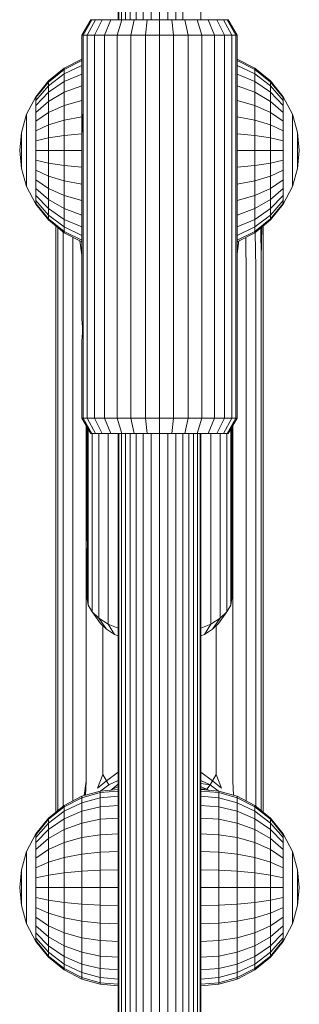
# Model space of a CAD drawing. Units: millimetres. Extents: x 103 to 578302, y -415 to 596964.
# Drawn here: x 3116 to 3170, y 4102 to 4292 of the extents above; entities that cross this region are included whole.
import ezdxf

# ---------------------------------------------------------------- set-up
doc = ezdxf.new("R2010")
doc.units = ezdxf.units.MM
doc.layers.add('Контур', color=7, linetype='Continuous', lineweight=15)

msp = doc.modelspace()

# ---------------------------------------------------------------- linework, layer by layer
at = {"layer": 'Контур'}
for p, q in [((3134.642, 4292.077), (3134.642, 4590.8)), ((3134.812, 4292.077), (3134.812, 4590.8)), ((3135.3, 4292.077), (3135.3, 4590.8)), ((3136.05, 4292.077), (3136.05, 4590.8)), ((3136.985, 4292.077), (3136.985, 4590.8)), ((3138.109, 4292.077), (3138.109, 4590.8)), ((3139.465, 4292.077), (3139.465, 4590.8)), ((3141.003, 4292.077), (3141.003, 4590.8)), ((3142.642, 4292.077), (3142.642, 4590.8)), ((3144.281, 4292.077), (3144.282, 4590.8)), ((3145.82, 4292.077), (3145.82, 4590.8)), ((3147.175, 4292.077), (3147.175, 4590.8)), ((3150.642, 4590.8), (3150.642, 4292.077)), ((3129.374, 4292.077), (3127.642, 4289.077)), ((3129.596, 4292.077), (3127.893, 4289.077)), ((3130.306, 4292.077), (3128.695, 4289.077)), ((3129.374, 4292.077), (3129.596, 4292.077)), ((3129.596, 4292.077), (3130.306, 4292.077)), ((3131.537, 4292.077), (3130.087, 4289.077)), ((3130.306, 4292.077), (3131.537, 4292.077)), ((3131.537, 4292.077), (3133.26, 4292.077)), ((3133.26, 4292.077), (3132.036, 4289.077)), ((3133.26, 4292.077), (3135.382, 4292.077)), ((3135.382, 4292.077), (3134.434, 4289.077)), ((3135.382, 4292.077), (3137.758, 4292.077)), ((3137.758, 4292.077), (3137.121, 4289.077)), ((3137.758, 4292.077), (3140.228, 4292.077)), ((3140.228, 4292.077), (3139.913, 4289.077)), ((3140.228, 4292.077), (3142.642, 4292.077)), ((3142.642, 4292.077), (3145.056, 4292.077)), ((3142.642, 4292.077), (3142.642, 4289.077)), ((3145.056, 4292.077), (3147.526, 4292.077)), ((3145.056, 4292.077), (3145.372, 4289.077)), ((3147.526, 4292.077), (3149.903, 4292.077)), ((3147.526, 4292.077), (3148.164, 4289.077)), ((3149.903, 4292.077), (3152.024, 4292.077)), ((3149.903, 4292.077), (3150.85, 4289.077)), ((3152.024, 4292.077), (3153.748, 4292.077)), ((3152.024, 4292.077), (3153.249, 4289.077)), ((3153.748, 4292.077), (3154.979, 4292.077)), ((3153.748, 4292.077), (3155.197, 4289.077)), ((3154.979, 4292.077), (3155.689, 4292.077)), ((3154.979, 4292.077), (3156.589, 4289.077)), ((3155.689, 4292.077), (3155.91, 4292.077)), ((3157.392, 4289.077), (3155.689, 4292.077)), ((3157.642, 4289.077), (3155.91, 4292.077)), ((3127.642, 4289.077), (3127.893, 4289.077)), ((3127.642, 4289.077), (3127.642, 4274.077)), ((3127.893, 4289.077), (3127.892, 4215.077)), ((3127.893, 4289.077), (3128.695, 4289.077)), ((3128.695, 4289.077), (3130.087, 4289.077)), ((3128.695, 4215.077), (3128.695, 4289.077)), ((3130.087, 4289.077), (3132.036, 4289.077)), ((3130.087, 4215.077), (3130.087, 4289.077)), ((3132.036, 4289.077), (3134.434, 4289.077)), ((3132.036, 4215.077), (3132.036, 4289.077)), ((3134.434, 4289.077), (3137.121, 4289.077)), ((3134.434, 4215.077), (3134.434, 4289.077)), ((3137.121, 4289.077), (3139.913, 4289.077)), ((3137.121, 4215.077), (3137.121, 4289.077)), ((3139.913, 4289.077), (3142.642, 4289.077)), ((3139.913, 4215.077), (3139.913, 4289.077)), ((3142.642, 4289.077), (3145.372, 4289.077)), ((3142.642, 4215.077), (3142.642, 4289.077)), ((3145.372, 4289.077), (3148.164, 4289.077)), ((3145.372, 4215.077), (3145.372, 4289.077)), ((3148.163, 4215.077), (3148.164, 4289.077)), ((3148.164, 4289.077), (3150.85, 4289.077)), ((3150.85, 4289.077), (3153.249, 4289.077)), ((3150.85, 4215.077), (3150.85, 4289.077)), ((3153.249, 4289.077), (3155.197, 4289.077)), ((3153.249, 4215.077), (3153.249, 4289.077)), ((3155.197, 4289.077), (3156.589, 4289.077)), ((3155.197, 4215.077), (3155.197, 4289.077)), ((3157.392, 4289.077), (3156.589, 4289.077)), ((3156.589, 4215.077), (3156.589, 4289.077)), ((3157.392, 4289.077), (3157.642, 4289.077)), ((3157.392, 4215.077), (3157.392, 4289.077)), ((3157.642, 4215.077), (3157.642, 4289.077)), ((3124.245, 4282.696), (3127.642, 4284.456)), ((3157.642, 4284.456), (3161.039, 4282.696)), ((3121.207, 4280.229), (3124.245, 4282.696)), ((3124.245, 4282.431), (3127.642, 4284.161)), ((3127.642, 4283.216), (3124.245, 4281.58)), ((3124.245, 4282.696), (3124.245, 4282.431)), ((3157.642, 4284.161), (3161.039, 4282.431)), ((3157.642, 4283.216), (3161.039, 4281.58)), ((3161.039, 4282.696), (3164.077, 4280.229)), ((3161.039, 4282.696), (3161.039, 4282.431)), ((3121.207, 4280.004), (3124.245, 4282.431)), ((3124.245, 4281.58), (3121.207, 4279.285)), ((3124.245, 4282.431), (3124.245, 4281.58)), ((3124.245, 4281.58), (3124.245, 4280.104)), ((3127.642, 4281.577), (3124.245, 4280.104)), ((3157.642, 4281.577), (3161.039, 4280.104)), ((3161.039, 4282.431), (3164.077, 4280.004)), ((3161.039, 4282.431), (3161.039, 4281.58)), ((3161.039, 4281.58), (3164.077, 4279.285)), ((3161.039, 4280.104), (3161.039, 4281.58)), ((3118.739, 4277.191), (3121.207, 4280.229)), ((3118.739, 4277.017), (3121.207, 4280.004)), ((3121.207, 4279.285), (3118.739, 4276.461)), ((3121.207, 4280.229), (3121.207, 4280.004)), ((3124.245, 4280.104), (3121.207, 4278.039)), ((3121.207, 4280.004), (3121.207, 4279.285)), ((3121.207, 4279.285), (3121.207, 4278.039)), ((3124.245, 4280.104), (3124.245, 4278.039)), ((3127.642, 4279.283), (3124.245, 4278.039)), ((3157.642, 4279.283), (3161.039, 4278.039)), ((3161.039, 4280.104), (3164.077, 4278.039)), ((3161.039, 4278.039), (3161.039, 4280.104)), ((3164.077, 4280.229), (3166.545, 4277.191)), ((3164.077, 4280.229), (3164.077, 4280.004)), ((3164.077, 4280.004), (3166.545, 4277.017)), ((3164.077, 4280.004), (3164.077, 4279.285)), ((3164.077, 4279.285), (3166.545, 4276.461)), ((3164.077, 4278.039), (3164.077, 4279.285)), ((3116.976, 4273.787), (3118.739, 4277.191)), ((3121.207, 4278.039), (3118.739, 4275.496)), ((3118.739, 4277.191), (3118.739, 4277.017)), ((3118.739, 4277.017), (3118.739, 4276.461)), ((3121.207, 4278.039), (3121.207, 4276.294)), ((3124.245, 4278.039), (3121.207, 4276.294)), ((3124.245, 4278.039), (3124.245, 4275.496)), ((3161.039, 4278.039), (3164.077, 4276.294)), ((3161.039, 4275.496), (3161.039, 4278.039)), ((3164.077, 4278.039), (3166.545, 4275.496)), ((3164.077, 4276.294), (3164.077, 4278.039)), ((3166.545, 4277.191), (3168.308, 4273.787)), ((3166.545, 4277.191), (3166.545, 4277.017)), ((3166.545, 4277.017), (3166.545, 4276.461)), ((3118.739, 4276.461), (3118.739, 4275.496)), ((3121.207, 4276.294), (3118.739, 4274.145)), ((3118.739, 4275.496), (3118.739, 4274.145)), ((3121.207, 4276.294), (3121.207, 4274.145)), ((3124.245, 4275.496), (3121.207, 4274.145)), ((3127.642, 4276.459), (3124.245, 4275.496)), ((3124.245, 4275.496), (3124.245, 4272.647)), ((3157.642, 4276.459), (3161.039, 4275.496)), ((3161.039, 4275.496), (3164.077, 4274.145)), ((3161.039, 4272.647), (3161.039, 4275.496)), ((3164.077, 4276.294), (3166.545, 4274.145)), ((3164.077, 4274.145), (3164.077, 4276.294)), ((3166.545, 4275.496), (3166.545, 4276.461)), ((3166.545, 4274.145), (3166.545, 4275.496)), ((3115.959, 4270.251), (3116.976, 4273.787)), ((3116.976, 4273.787), (3116.976, 4273.671)), ((3116.976, 4273.671), (3116.976, 4273.296)), ((3116.976, 4273.296), (3116.976, 4272.647)), ((3121.207, 4274.145), (3118.739, 4272.483)), ((3118.739, 4274.145), (3118.739, 4272.483)), ((3121.207, 4274.145), (3121.207, 4271.739)), ((3127.648, 4273.296), (3124.245, 4272.647)), ((3127.647, 4274.039), (3127.642, 4274.077)), ((3127.647, 4274.039), (3127.662, 4273.925)), ((3127.648, 4274.031), (3127.648, 4273.296)), ((3127.725, 4273.304), (3127.648, 4273.296)), ((3127.648, 4273.296), (3127.648, 4270.123)), ((3127.662, 4273.925), (3127.683, 4273.74)), ((3127.683, 4273.74), (3127.709, 4273.491)), ((3127.709, 4273.491), (3127.735, 4273.189)), ((3127.735, 4273.189), (3127.756, 4272.843)), ((3157.642, 4273.295), (3161.039, 4272.647)), ((3164.077, 4274.145), (3166.545, 4272.483)), ((3164.077, 4271.739), (3164.077, 4274.145)), ((3166.545, 4272.483), (3166.545, 4274.145)), ((3168.308, 4273.787), (3169.325, 4270.251)), ((3168.308, 4273.787), (3168.308, 4273.671)), ((3168.308, 4273.671), (3168.308, 4273.296)), ((3168.308, 4272.647), (3168.308, 4273.296)), ((3116.976, 4272.647), (3116.976, 4271.739)), ((3116.976, 4271.739), (3116.976, 4270.621)), ((3118.739, 4272.483), (3118.739, 4270.621)), ((3121.207, 4271.739), (3118.739, 4270.621)), ((3124.245, 4272.647), (3121.207, 4271.739)), ((3121.207, 4271.739), (3121.207, 4269.238)), ((3124.245, 4272.647), (3124.245, 4269.687)), ((3127.756, 4271.311), (3127.735, 4270.966)), ((3127.756, 4272.843), (3127.771, 4272.468)), ((3127.771, 4271.687), (3127.756, 4271.311)), ((3127.771, 4272.468), (3127.776, 4272.077)), ((3127.776, 4272.077), (3127.771, 4271.687)), ((3161.039, 4272.647), (3164.077, 4271.739)), ((3161.039, 4269.687), (3161.039, 4272.647)), ((3164.077, 4271.739), (3166.545, 4270.621)), ((3164.077, 4269.238), (3164.077, 4271.739)), ((3166.545, 4270.621), (3166.545, 4272.483)), ((3168.308, 4271.739), (3168.308, 4272.647)), ((3168.308, 4270.621), (3168.308, 4271.739)), ((3115.959, 4270.251), (3115.642, 4266.794)), ((3115.959, 4270.251), (3115.959, 4270.193)), ((3115.959, 4270.008), (3115.959, 4270.193)), ((3115.959, 4269.687), (3115.959, 4270.008)), ((3115.959, 4269.238), (3115.959, 4269.687)), ((3115.959, 4268.685), (3115.959, 4269.238)), ((3116.976, 4270.621), (3116.976, 4269.368)), ((3116.976, 4269.368), (3116.976, 4268.066)), ((3118.739, 4270.621), (3118.739, 4268.685)), ((3121.207, 4269.238), (3118.739, 4268.685)), ((3124.245, 4269.687), (3121.207, 4269.238)), ((3121.207, 4269.238), (3121.207, 4266.794)), ((3127.642, 4270.008), (3124.245, 4269.687)), ((3124.245, 4269.687), (3124.245, 4266.794)), ((3127.642, 4270.077), (3127.647, 4270.116)), ((3127.642, 4270.077), (3127.642, 4234.077)), ((3127.647, 4270.116), (3127.662, 4270.23)), ((3127.662, 4270.23), (3127.683, 4270.414)), ((3127.683, 4270.414), (3127.709, 4270.663)), ((3127.709, 4270.663), (3127.735, 4270.966)), ((3157.642, 4270.008), (3161.039, 4269.687)), ((3161.039, 4269.687), (3164.077, 4269.238)), ((3161.039, 4266.794), (3161.039, 4269.687)), ((3164.077, 4269.238), (3166.545, 4268.685)), ((3164.077, 4266.794), (3164.077, 4269.238)), ((3166.545, 4268.685), (3166.545, 4270.621)), ((3168.308, 4269.368), (3168.308, 4270.621)), ((3168.308, 4268.066), (3168.308, 4269.368)), ((3169.325, 4270.251), (3169.642, 4266.794)), ((3169.325, 4270.251), (3169.325, 4270.193)), ((3169.325, 4270.193), (3169.325, 4270.008)), ((3169.325, 4270.008), (3169.325, 4269.687)), ((3169.325, 4269.687), (3169.325, 4269.238)), ((3169.325, 4269.238), (3169.325, 4268.685)), ((3115.959, 4268.066), (3115.959, 4268.685)), ((3115.959, 4267.423), (3115.959, 4268.066)), ((3115.959, 4266.794), (3115.959, 4267.423)), ((3116.976, 4268.066), (3116.976, 4266.794)), ((3118.739, 4268.685), (3118.739, 4266.794)), ((3166.545, 4266.794), (3166.545, 4268.685)), ((3168.308, 4266.794), (3168.308, 4268.066)), ((3169.325, 4268.685), (3169.325, 4268.066)), ((3169.325, 4268.066), (3169.325, 4267.423)), ((3169.325, 4267.423), (3169.325, 4266.794)), ((3115.959, 4263.336), (3115.642, 4266.794)), ((3115.959, 4266.164), (3115.959, 4266.794)), ((3115.959, 4265.521), (3115.959, 4266.164)), ((3115.959, 4264.902), (3115.959, 4265.521)), ((3116.976, 4266.794), (3116.976, 4265.521)), ((3116.976, 4265.521), (3116.976, 4264.219)), ((3118.739, 4266.794), (3118.739, 4264.902)), ((3121.207, 4266.794), (3118.739, 4266.794)), ((3121.207, 4266.794), (3121.207, 4264.349)), ((3124.245, 4266.794), (3121.207, 4266.794)), ((3124.245, 4266.794), (3124.245, 4263.9)), ((3127.642, 4266.794), (3124.245, 4266.794)), ((3157.642, 4266.794), (3161.039, 4266.794)), ((3161.039, 4266.794), (3164.077, 4266.794)), ((3161.039, 4263.9), (3161.039, 4266.794)), ((3164.077, 4266.794), (3166.545, 4266.794)), ((3164.077, 4264.349), (3164.077, 4266.794)), ((3166.545, 4264.902), (3166.545, 4266.794)), ((3168.308, 4265.521), (3168.308, 4266.794)), ((3168.308, 4264.219), (3168.308, 4265.521)), ((3169.325, 4266.794), (3169.325, 4266.164)), ((3169.325, 4263.336), (3169.642, 4266.794)), ((3169.325, 4266.164), (3169.325, 4265.521)), ((3169.325, 4265.521), (3169.325, 4264.902)), ((3115.959, 4264.349), (3115.959, 4264.902)), ((3115.959, 4263.9), (3115.959, 4264.349)), ((3115.959, 4263.579), (3115.959, 4263.9)), ((3115.959, 4263.394), (3115.959, 4263.579)), ((3116.976, 4264.219), (3116.976, 4262.966)), ((3118.739, 4264.902), (3118.739, 4262.966)), ((3121.207, 4264.349), (3118.739, 4264.902)), ((3121.207, 4264.349), (3121.207, 4261.848)), ((3124.245, 4263.9), (3121.207, 4264.349)), ((3124.245, 4263.9), (3124.245, 4260.94)), ((3127.642, 4263.58), (3124.245, 4263.9)), ((3157.642, 4263.58), (3161.039, 4263.9)), ((3161.039, 4263.9), (3164.077, 4264.349)), ((3161.039, 4260.94), (3161.039, 4263.9)), ((3164.077, 4264.349), (3166.545, 4264.902)), ((3164.077, 4261.848), (3164.077, 4264.349)), ((3166.545, 4262.966), (3166.545, 4264.902)), ((3168.308, 4262.966), (3168.308, 4264.219)), ((3169.325, 4264.902), (3169.325, 4264.349)), ((3169.325, 4264.349), (3169.325, 4263.9)), ((3169.325, 4263.9), (3169.325, 4263.579)), ((3169.325, 4263.579), (3169.325, 4263.394)), ((3115.959, 4263.336), (3115.959, 4263.394)), ((3116.976, 4259.8), (3115.959, 4263.336)), ((3116.976, 4262.966), (3116.976, 4261.848)), ((3116.976, 4261.848), (3116.976, 4260.94)), ((3118.739, 4262.966), (3118.739, 4261.104)), ((3121.207, 4261.848), (3118.739, 4262.966)), ((3121.207, 4261.848), (3121.207, 4259.442)), ((3124.245, 4260.94), (3121.207, 4261.848)), ((3161.039, 4260.94), (3164.077, 4261.848)), ((3164.077, 4261.848), (3166.545, 4262.966)), ((3164.077, 4259.442), (3164.077, 4261.848)), ((3166.545, 4261.104), (3166.545, 4262.966)), ((3169.325, 4263.336), (3168.308, 4259.8)), ((3168.308, 4261.848), (3168.308, 4262.966)), ((3168.308, 4260.94), (3168.308, 4261.848)), ((3169.325, 4263.336), (3169.325, 4263.394)), ((3116.976, 4260.94), (3116.976, 4260.291)), ((3116.976, 4259.917), (3116.976, 4260.291)), ((3116.976, 4259.8), (3116.976, 4259.917)), ((3118.739, 4256.397), (3116.976, 4259.8)), ((3118.739, 4261.104), (3118.739, 4259.442)), ((3121.207, 4259.442), (3118.739, 4261.104)), ((3124.245, 4260.94), (3124.245, 4258.091)), ((3127.642, 4260.292), (3124.245, 4260.94)), ((3157.642, 4260.292), (3161.039, 4260.94)), ((3161.039, 4258.091), (3161.039, 4260.94)), ((3164.077, 4259.442), (3166.545, 4261.104)), ((3166.545, 4259.442), (3166.545, 4261.104)), ((3166.545, 4256.397), (3168.308, 4259.8)), ((3168.308, 4260.291), (3168.308, 4260.94)), ((3168.308, 4259.917), (3168.308, 4260.291)), ((3168.308, 4259.8), (3168.308, 4259.917)), ((3118.739, 4259.442), (3118.739, 4258.091)), ((3121.207, 4257.294), (3118.739, 4259.442)), ((3118.739, 4258.091), (3118.739, 4257.126)), ((3121.207, 4255.548), (3118.739, 4258.091)), ((3121.207, 4259.442), (3121.207, 4257.294)), ((3124.245, 4258.091), (3121.207, 4259.442)), ((3124.245, 4258.091), (3124.245, 4255.548)), ((3127.642, 4257.128), (3124.245, 4258.091)), ((3157.642, 4257.128), (3161.039, 4258.091)), ((3161.039, 4258.091), (3164.077, 4259.442)), ((3161.039, 4255.548), (3161.039, 4258.091)), ((3164.077, 4257.294), (3166.545, 4259.442)), ((3164.077, 4257.294), (3164.077, 4259.442)), ((3164.077, 4255.548), (3166.545, 4258.091)), ((3166.545, 4258.091), (3166.545, 4259.442)), ((3166.545, 4257.126), (3166.545, 4258.091)), ((3118.739, 4256.57), (3118.739, 4257.126)), ((3121.207, 4254.302), (3118.739, 4257.126)), ((3121.207, 4253.583), (3118.739, 4256.57)), ((3118.739, 4256.397), (3118.739, 4256.57)), ((3121.207, 4253.358), (3118.739, 4256.397)), ((3121.207, 4257.294), (3121.207, 4255.548)), ((3124.245, 4255.548), (3121.207, 4257.294)), ((3161.039, 4255.548), (3164.077, 4257.294)), ((3164.077, 4255.548), (3164.077, 4257.294)), ((3164.077, 4254.302), (3166.545, 4257.126)), ((3166.545, 4256.57), (3164.077, 4253.583)), ((3166.545, 4256.397), (3164.077, 4253.358)), ((3166.545, 4256.57), (3166.545, 4257.126)), ((3166.545, 4256.397), (3166.545, 4256.57)), ((3121.207, 4255.548), (3121.207, 4254.302)), ((3124.245, 4253.483), (3121.207, 4255.548)), ((3121.207, 4253.583), (3121.207, 4254.302)), ((3124.245, 4252.007), (3121.207, 4254.302)), ((3124.245, 4255.548), (3124.245, 4253.483)), ((3127.642, 4254.304), (3124.245, 4255.548)), ((3157.642, 4254.304), (3161.039, 4255.548)), ((3161.039, 4253.483), (3164.077, 4255.548)), ((3161.039, 4253.483), (3161.039, 4255.548)), ((3161.039, 4252.007), (3164.077, 4254.302)), ((3164.077, 4254.302), (3164.077, 4255.548)), ((3164.077, 4253.583), (3164.077, 4254.302)), ((3124.245, 4251.156), (3121.207, 4253.583)), ((3121.207, 4253.358), (3121.207, 4253.583)), ((3124.245, 4250.891), (3121.207, 4253.358)), ((3122.642, 4252.193), (3122.642, 4247.787)), ((3124.245, 4253.483), (3124.245, 4252.007)), ((3127.642, 4252.01), (3124.245, 4253.483)), ((3157.642, 4252.01), (3161.039, 4253.483)), ((3164.077, 4253.583), (3161.039, 4251.156)), ((3161.039, 4252.007), (3161.039, 4253.483)), ((3164.077, 4253.358), (3161.039, 4250.891)), ((3162.308, 4245.968), (3162.42, 4252.012)), ((3162.642, 4252.193), (3162.642, 4247.787)), ((3164.077, 4253.358), (3164.077, 4253.583)), ((3122.976, 4251.922), (3122.976, 4245.968)), ((3124.046, 4251.052), (3124.046, 4244.106)), ((3124.245, 4251.156), (3124.245, 4252.007)), ((3127.642, 4250.371), (3124.245, 4252.007)), ((3127.642, 4249.426), (3124.245, 4251.156)), ((3124.245, 4250.891), (3124.245, 4251.156)), ((3127.642, 4249.131), (3124.245, 4250.891)), ((3157.642, 4250.371), (3161.039, 4252.007)), ((3161.039, 4251.156), (3157.642, 4249.426)), ((3161.039, 4250.891), (3157.642, 4249.131)), ((3161.039, 4251.156), (3161.039, 4252.007)), ((3161.039, 4250.891), (3161.039, 4251.156)), ((3161.238, 4244.106), (3161.136, 4250.97)), ((3162.308, 4245.968), (3162.245, 4251.87)), ((3125.902, 4250.032), (3125.902, 4242.315)), ((3127.235, 4249.342), (3127.642, 4246.565)), ((3157.642, 4246.834), (3157.989, 4249.311)), ((3159.382, 4242.315), (3159.321, 4250)), ((3122.642, 4247.787), (3122.642, 4246.513)), ((3122.642, 4246.513), (3122.642, 4236.638)), ((3162.642, 4246.513), (3162.642, 4247.787)), ((3162.642, 4236.638), (3162.642, 4246.513)), ((3122.976, 4245.968), (3122.976, 4244.736)), ((3122.976, 4244.736), (3122.976, 4235.187)), ((3162.308, 4245.968), (3162.308, 4244.736)), ((3162.308, 4235.187), (3162.308, 4244.736)), ((3124.046, 4244.106), (3124.046, 4242.918)), ((3124.046, 4242.918), (3124.046, 4233.703)), ((3161.238, 4244.106), (3161.238, 4242.918)), ((3161.238, 4242.918), (3161.238, 4233.703)), ((3125.902, 4242.315), (3125.902, 4241.168)), ((3125.902, 4241.168), (3125.902, 4232.275)), ((3159.382, 4242.315), (3159.382, 4241.168)), ((3159.382, 4241.168), (3159.382, 4232.275)), ((3122.642, 4236.638), (3122.642, 4226.156)), ((3122.976, 4235.187), (3122.976, 4225.052)), ((3162.308, 4225.052), (3162.308, 4235.187)), ((3162.642, 4226.156), (3162.642, 4236.638)), ((3124.046, 4223.923), (3124.046, 4233.703)), ((3127.647, 4234.039), (3127.642, 4234.077)), ((3127.647, 4234.039), (3127.662, 4233.925)), ((3127.662, 4233.925), (3127.683, 4233.74)), ((3127.683, 4233.74), (3127.709, 4233.491)), ((3127.709, 4233.491), (3127.735, 4233.189)), ((3127.735, 4233.189), (3127.756, 4232.843)), ((3161.238, 4223.923), (3161.238, 4233.703)), ((3125.902, 4222.836), (3125.902, 4232.275)), ((3127.756, 4231.311), (3127.735, 4230.966)), ((3127.756, 4232.843), (3127.771, 4232.468)), ((3127.771, 4231.687), (3127.756, 4231.311)), ((3127.771, 4232.468), (3127.776, 4232.077)), ((3127.776, 4232.077), (3127.771, 4231.687)), ((3159.382, 4222.836), (3159.382, 4232.275)), ((3127.642, 4230.077), (3127.647, 4230.116)), ((3127.642, 4230.077), (3127.642, 4215.077)), ((3127.647, 4230.116), (3127.662, 4230.23)), ((3127.662, 4230.23), (3127.683, 4230.414)), ((3127.683, 4230.414), (3127.709, 4230.663)), ((3127.709, 4230.663), (3127.735, 4230.966)), ((3122.642, 4226.156), (3122.642, 4215.212)), ((3162.642, 4215.212), (3162.642, 4226.156)), ((3122.976, 4225.052), (3122.976, 4214.47)), ((3124.046, 4213.711), (3124.046, 4223.923)), ((3161.238, 4213.711), (3161.238, 4223.923)), ((3162.308, 4214.47), (3162.308, 4225.052)), ((3125.902, 4212.981), (3125.902, 4222.836)), ((3159.382, 4212.981), (3159.382, 4222.836)), ((3122.642, 4215.212), (3122.642, 4203.97)), ((3122.976, 4214.47), (3122.976, 4203.6)), ((3127.642, 4215.077), (3127.892, 4215.077)), ((3127.642, 4215.077), (3129.374, 4212.077)), ((3129.596, 4212.077), (3127.892, 4215.077)), ((3128.695, 4215.077), (3127.892, 4215.077)), ((3130.306, 4212.077), (3128.695, 4215.077)), ((3130.087, 4215.077), (3128.695, 4215.077)), ((3131.537, 4212.077), (3130.087, 4215.077)), ((3132.036, 4215.077), (3130.087, 4215.077)), ((3133.26, 4212.077), (3132.036, 4215.077)), ((3134.434, 4215.077), (3132.036, 4215.077)), ((3135.382, 4212.077), (3134.434, 4215.077)), ((3137.121, 4215.077), (3134.434, 4215.077)), ((3137.758, 4212.077), (3137.121, 4215.077)), ((3139.913, 4215.077), (3137.121, 4215.077)), ((3140.228, 4212.077), (3139.913, 4215.077)), ((3142.642, 4215.077), (3139.913, 4215.077)), ((3142.642, 4212.077), (3142.642, 4215.077)), ((3145.372, 4215.077), (3142.642, 4215.077)), ((3145.056, 4212.077), (3145.372, 4215.077)), ((3148.163, 4215.077), (3145.372, 4215.077)), ((3147.526, 4212.077), (3148.163, 4215.077)), ((3150.85, 4215.077), (3148.163, 4215.077)), ((3149.902, 4212.077), (3150.85, 4215.077)), ((3153.249, 4215.077), (3150.85, 4215.077)), ((3152.024, 4212.077), (3153.249, 4215.077)), ((3155.197, 4215.077), (3153.249, 4215.077)), ((3153.747, 4212.077), (3155.197, 4215.077)), ((3154.979, 4212.077), (3156.589, 4215.077)), ((3156.589, 4215.077), (3155.197, 4215.077)), ((3155.688, 4212.077), (3157.392, 4215.077)), ((3155.91, 4212.077), (3157.642, 4215.077)), ((3157.392, 4215.077), (3156.589, 4215.077)), ((3157.642, 4215.077), (3157.392, 4215.077)), ((3162.308, 4203.6), (3162.308, 4214.47)), ((3162.642, 4203.97), (3162.642, 4215.212)), ((3124.046, 4203.221), (3124.046, 4213.711)), ((3125.902, 4202.857), (3125.902, 4212.981)), ((3128.5, 4212.329), (3128.5, 4213.591)), ((3128.5, 4202.532), (3128.5, 4212.329)), ((3128.642, 4213.345), (3128.642, 4192.321)), ((3128.778, 4213.109), (3128.714, 4191.107)), ((3128.79, 4213.088), (3128.714, 4191.107)), ((3128.876, 4212.94), (3128.876, 4178.923)), ((3129.374, 4212.077), (3129.596, 4212.077)), ((3130.306, 4212.077), (3129.596, 4212.077)), ((3129.625, 4177.62), (3129.625, 4212.077)), ((3131.537, 4212.077), (3130.306, 4212.077)), ((3130.924, 4176.366), (3130.924, 4212.077)), ((3133.26, 4212.077), (3131.537, 4212.077)), ((3132.743, 4175.247), (3132.743, 4212.077)), ((3135.382, 4212.077), (3133.26, 4212.077)), ((3134.642, 3394.3), (3134.642, 4212.077)), ((3134.812, 3394.3), (3134.812, 4212.077)), ((3135.3, 3394.3), (3135.3, 4212.077)), ((3137.758, 4212.077), (3135.382, 4212.077)), ((3136.05, 3394.3), (3136.05, 4212.077)), ((3136.985, 3394.3), (3136.985, 4212.077)), ((3140.228, 4212.077), (3137.758, 4212.077)), ((3138.109, 3394.3), (3138.109, 4212.077)), ((3139.464, 3394.3), (3139.465, 4212.077)), ((3142.642, 4212.077), (3140.228, 4212.077)), ((3141.002, 3394.3), (3141.003, 4212.077)), ((3145.056, 4212.077), (3142.642, 4212.077)), ((3142.642, 3394.3), (3142.642, 4212.077)), ((3144.281, 3394.3), (3144.281, 4212.077)), ((3147.526, 4212.077), (3145.056, 4212.077)), ((3145.819, 3394.3), (3145.82, 4212.077)), ((3147.175, 3394.3), (3147.175, 4212.077)), ((3149.902, 4212.077), (3147.526, 4212.077)), ((3148.299, 3394.3), (3148.299, 4212.077)), ((3149.234, 4212.077), (3149.234, 3394.3)), ((3152.024, 4212.077), (3149.902, 4212.077)), ((3149.984, 4212.077), (3149.984, 3394.3)), ((3150.472, 4212.077), (3150.472, 3394.3)), ((3150.642, 4212.077), (3150.642, 3394.3)), ((3153.747, 4212.077), (3152.024, 4212.077)), ((3152.542, 4212.077), (3152.542, 4175.247)), ((3154.979, 4212.077), (3153.747, 4212.077)), ((3154.36, 4212.077), (3154.36, 4176.366)), ((3155.688, 4212.077), (3154.979, 4212.077)), ((3155.659, 4177.62), (3155.659, 4212.077)), ((3155.91, 4212.077), (3155.688, 4212.077)), ((3156.408, 4178.923), (3156.409, 4212.94)), ((3156.642, 4180.197), (3156.642, 4213.345)), ((3156.784, 4212.329), (3156.784, 4213.591)), ((3156.784, 4202.532), (3156.784, 4212.329)), ((3159.382, 4202.857), (3159.382, 4212.981)), ((3161.238, 4203.221), (3161.238, 4213.711)), ((3122.642, 4203.97), (3122.642, 4192.609)), ((3122.976, 4203.6), (3122.976, 4192.614)), ((3124.046, 4192.621), (3124.046, 4203.221)), ((3125.902, 4192.626), (3125.902, 4202.857)), ((3128.5, 4192.632), (3128.5, 4202.532)), ((3156.784, 4192.632), (3156.784, 4202.532)), ((3159.382, 4192.626), (3159.382, 4202.857)), ((3161.238, 4192.621), (3161.238, 4203.221)), ((3162.308, 4192.614), (3162.308, 4203.6)), ((3162.642, 4192.609), (3162.642, 4203.97)), ((3122.642, 4192.609), (3122.642, 4181.309)), ((3122.976, 4192.614), (3122.976, 4181.689)), ((3124.046, 4182.078), (3124.046, 4192.621)), ((3125.902, 4182.451), (3125.902, 4192.626)), ((3128.5, 4182.785), (3128.5, 4192.632)), ((3128.642, 4192.321), (3128.648, 4192.093)), ((3128.648, 4192.093), (3128.663, 4191.806)), ((3128.663, 4191.806), (3128.687, 4191.473)), ((3128.687, 4191.473), (3128.714, 4191.107)), ((3128.741, 4190.721), (3128.714, 4191.107)), ((3156.784, 4182.785), (3156.784, 4192.632)), ((3159.382, 4182.451), (3159.382, 4192.626)), ((3161.238, 4182.078), (3161.238, 4192.621)), ((3162.308, 4181.689), (3162.308, 4192.614)), ((3162.642, 4181.309), (3162.642, 4192.609)), ((3128.663, 4189.372), (3128.648, 4189.086)), ((3128.687, 4189.705), (3128.663, 4189.372)), ((3128.782, 4189.372), (3128.663, 4189.372)), ((3128.714, 4190.072), (3128.687, 4189.705)), ((3128.784, 4189.705), (3128.687, 4189.705)), ((3128.741, 4190.458), (3128.714, 4190.072)), ((3128.775, 4190.072), (3128.714, 4190.072)), ((3128.765, 4190.329), (3128.741, 4190.721)), ((3128.749, 4190.589), (3128.741, 4190.458)), ((3128.757, 4190.458), (3128.741, 4190.458)), ((3128.78, 4189.947), (3128.765, 4190.329)), ((3128.78, 4189.27), (3128.765, 4189.002)), ((3128.786, 4189.589), (3128.78, 4189.947)), ((3128.786, 4189.589), (3128.78, 4189.27)), ((3128.648, 4189.086), (3128.642, 4188.857)), ((3128.748, 4188.857), (3128.642, 4188.857)), ((3128.642, 4188.857), (3128.648, 4188.695)), ((3128.642, 4188.857), (3128.642, 4180.197)), ((3128.769, 4189.086), (3128.648, 4189.086)), ((3128.722, 4188.695), (3128.648, 4188.695)), ((3128.648, 4188.695), (3128.663, 4188.606)), ((3128.692, 4188.606), (3128.663, 4188.606)), ((3128.663, 4188.606), (3128.687, 4188.594)), ((3128.714, 4188.657), (3128.687, 4188.594)), ((3128.741, 4188.795), (3128.714, 4188.657)), ((3128.765, 4189.002), (3128.741, 4188.795)), ((3122.976, 4181.689), (3122.976, 4170.994)), ((3124.046, 4171.757), (3124.046, 4182.078)), ((3125.902, 4172.491), (3125.902, 4182.451)), ((3128.5, 4173.146), (3128.5, 4182.785)), ((3156.784, 4173.146), (3156.784, 4182.785)), ((3159.382, 4172.491), (3159.382, 4182.451)), ((3161.238, 4171.757), (3161.238, 4182.078)), ((3162.308, 4170.994), (3162.308, 4181.689)), ((3122.642, 4181.309), (3122.642, 4170.248)), ((3128.642, 4180.197), (3128.876, 4178.923)), ((3156.642, 4180.197), (3156.408, 4178.923)), ((3162.642, 4170.248), (3162.642, 4181.309)), ((3129.625, 4177.62), (3128.876, 4178.923)), ((3156.408, 4178.923), (3155.659, 4177.62)), ((3129.625, 4177.62), (3131.236, 4175.341)), ((3129.625, 4177.62), (3130.924, 4176.366)), ((3132.374, 4174.242), (3130.924, 4176.366)), ((3132.743, 4175.247), (3130.924, 4176.366)), ((3154.36, 4176.366), (3152.542, 4175.247)), ((3152.91, 4174.242), (3154.36, 4176.366)), ((3154.049, 4175.341), (3155.659, 4177.62)), ((3155.659, 4177.62), (3154.36, 4176.366)), ((3131.236, 4175.341), (3132.374, 4174.242)), ((3131.698, 4173.678), (3131.698, 4174.895)), ((3132.374, 4174.242), (3133.968, 4173.262)), ((3133.968, 4173.262), (3132.743, 4175.247)), ((3134.642, 4174.476), (3132.743, 4175.247)), ((3152.542, 4175.247), (3150.642, 4174.476)), ((3151.317, 4173.262), (3152.542, 4175.247)), ((3152.91, 4174.242), (3151.317, 4173.262)), ((3154.049, 4175.341), (3152.91, 4174.242)), ((3153.586, 4173.678), (3153.586, 4174.895)), ((3125.902, 4162.89), (3125.902, 4172.491)), ((3128.5, 4163.855), (3128.5, 4173.146)), ((3131.698, 4164.639), (3131.698, 4173.678)), ((3133.968, 4173.262), (3134.642, 4172.988)), ((3151.317, 4173.262), (3150.642, 4172.987)), ((3153.586, 4164.639), (3153.586, 4173.678)), ((3156.784, 4163.855), (3156.784, 4173.146)), ((3159.382, 4162.89), (3159.382, 4172.491)), ((3122.642, 4170.248), (3122.642, 4159.587)), ((3122.976, 4170.994), (3122.976, 4160.685)), ((3124.046, 4161.809), (3124.046, 4171.757)), ((3161.238, 4161.809), (3161.238, 4171.757)), ((3162.308, 4160.685), (3162.308, 4170.994)), ((3162.642, 4159.587), (3162.642, 4170.248)), ((3131.698, 4156.057), (3131.698, 4164.639)), ((3153.586, 4156.057), (3153.586, 4164.639)), ((3125.902, 4153.775), (3125.902, 4162.89)), ((3128.5, 4155.034), (3128.5, 4163.855)), ((3156.784, 4155.034), (3156.784, 4163.855)), ((3159.382, 4153.775), (3159.382, 4162.89)), ((3122.976, 4160.685), (3122.976, 4150.898)), ((3124.046, 4152.364), (3124.046, 4161.809)), ((3161.238, 4152.364), (3161.238, 4161.809)), ((3162.308, 4150.898), (3162.308, 4160.685)), ((3122.642, 4159.587), (3122.642, 4149.465)), ((3162.642, 4149.465), (3162.642, 4159.587)), ((3128.5, 4146.782), (3128.5, 4155.034)), ((3131.698, 4148.029), (3131.698, 4156.057)), ((3153.586, 4148.029), (3153.586, 4156.057)), ((3156.784, 4146.782), (3156.784, 4155.034)), ((3125.902, 4145.247), (3125.902, 4153.775)), ((3159.382, 4145.247), (3159.382, 4153.775)), ((3124.046, 4143.528), (3124.046, 4152.364)), ((3161.238, 4143.528), (3161.238, 4152.364)), ((3122.642, 4149.465), (3122.642, 4139.995)), ((3122.976, 4150.898), (3122.976, 4141.741)), ((3162.308, 4141.741), (3162.308, 4150.898)), ((3162.642, 4139.995), (3162.642, 4149.465)), ((3131.698, 4146.157), (3131.698, 4148.029)), ((3153.586, 4146.157), (3153.586, 4148.029)), ((3128.5, 4144.858), (3128.5, 4146.782)), ((3130.648, 4143.514), (3131.698, 4146.157)), ((3132.375, 4144.971), (3131.698, 4146.157)), ((3132.375, 4144.971), (3134.642, 4146.621)), ((3150.642, 4146.621), (3152.91, 4144.971)), ((3152.91, 4144.971), (3153.586, 4146.157)), ((3154.636, 4143.514), (3153.586, 4146.157)), ((3156.784, 4144.858), (3156.784, 4146.782)), ((3124.046, 4141.468), (3124.046, 4143.528)), ((3125.902, 4143.259), (3125.902, 4145.247)), ((3128.5, 4144.858), (3128.112, 4142.093)), ((3128.5, 4144.858), (3128.231, 4142.127)), ((3128.5, 4144.858), (3128.319, 4142.152)), ((3130.648, 4143.514), (3132.375, 4144.971)), ((3131.292, 4142.986), (3132.846, 4144.189)), ((3132.375, 4144.971), (3132.846, 4144.189)), ((3132.846, 4144.189), (3134.642, 4144.985)), ((3134.642, 4144.272), (3133.478, 4143.322)), ((3134.642, 4143.775), (3133.478, 4143.322)), ((3152.438, 4144.189), (3150.642, 4144.985)), ((3152.438, 4144.189), (3150.642, 4144.4)), ((3150.642, 4143.775), (3151.806, 4143.322)), ((3152.438, 4144.189), (3151.806, 4143.322)), ((3152.91, 4144.971), (3152.438, 4144.189)), ((3153.993, 4142.986), (3152.438, 4144.189)), ((3154.636, 4143.514), (3152.91, 4144.971)), ((3156.965, 4142.152), (3156.784, 4144.858)), ((3159.382, 4143.259), (3159.382, 4145.247)), ((3161.238, 4141.468), (3161.238, 4143.528)), ((3122.976, 4139.607), (3122.976, 4141.741)), ((3124.245, 4140.196), (3127.648, 4141.96)), ((3124.245, 4139.931), (3127.648, 4141.665)), ((3125.902, 4143.259), (3125.92, 4141.064)), ((3131.185, 4142.976), (3127.648, 4141.96)), ((3127.648, 4141.665), (3131.185, 4142.665)), ((3127.648, 4141.96), (3127.648, 4141.665)), ((3131.185, 4141.665), (3127.648, 4140.719)), ((3127.648, 4141.665), (3127.648, 4140.719)), ((3131.185, 4142.976), (3134.642, 4143.293)), ((3134.642, 4142.976), (3131.185, 4142.665)), ((3131.185, 4142.976), (3131.185, 4142.665)), ((3131.185, 4142.665), (3131.185, 4141.665)), ((3134.642, 4141.96), (3131.185, 4141.665)), ((3131.185, 4141.665), (3131.185, 4139.931)), ((3133.478, 4143.322), (3133.25, 4143.166)), ((3150.642, 4143.375), (3151.806, 4143.322)), ((3150.642, 4143.293), (3154.099, 4142.976)), ((3150.642, 4143.293), (3150.642, 4143.293)), ((3150.642, 4142.976), (3154.099, 4142.664)), ((3150.642, 4142.976), (3150.642, 4142.976)), ((3150.642, 4141.96), (3154.099, 4141.665)), ((3150.642, 4141.96), (3150.642, 4141.96)), ((3152.035, 4143.166), (3151.806, 4143.322)), ((3154.099, 4142.976), (3157.636, 4141.96)), ((3154.099, 4142.976), (3154.099, 4142.664)), ((3154.099, 4142.664), (3157.636, 4141.665)), ((3154.099, 4141.665), (3154.099, 4142.664)), ((3154.099, 4141.665), (3157.636, 4140.719)), ((3154.099, 4139.931), (3154.099, 4141.665)), ((3157.636, 4141.96), (3161.039, 4140.196)), ((3157.636, 4141.96), (3157.636, 4141.665)), ((3157.636, 4141.665), (3161.039, 4139.931)), ((3157.636, 4141.665), (3157.636, 4140.719)), ((3159.382, 4141.055), (3159.382, 4143.259)), ((3162.308, 4139.607), (3162.308, 4141.741)), ((3121.207, 4137.729), (3124.245, 4140.196)), ((3121.207, 4137.504), (3124.245, 4139.931)), ((3122.642, 4139.995), (3122.642, 4138.894)), ((3124.046, 4141.468), (3124.067, 4140.052)), ((3127.648, 4140.719), (3124.245, 4139.08)), ((3124.245, 4140.196), (3124.245, 4139.931)), ((3124.245, 4139.931), (3124.245, 4139.08)), ((3127.648, 4140.719), (3127.648, 4139.08)), ((3131.185, 4139.931), (3127.648, 4139.08)), ((3134.642, 4140.196), (3131.185, 4139.931)), ((3131.185, 4139.931), (3131.185, 4137.504)), ((3150.642, 4140.196), (3154.099, 4139.931)), ((3150.642, 4140.196), (3150.642, 4140.196)), ((3154.099, 4139.931), (3157.636, 4139.08)), ((3154.099, 4137.504), (3154.099, 4139.931)), ((3157.636, 4140.719), (3161.039, 4139.08)), ((3157.636, 4139.08), (3157.636, 4140.719)), ((3161.039, 4140.196), (3164.077, 4137.729)), ((3161.039, 4140.196), (3161.039, 4139.931)), ((3161.039, 4139.931), (3164.077, 4137.504)), ((3161.039, 4139.931), (3161.039, 4139.08)), ((3161.238, 4140.035), (3161.238, 4141.468)), ((3162.642, 4138.894), (3162.642, 4139.995)), ((3124.245, 4139.08), (3121.207, 4136.785)), ((3122.976, 4139.607), (3122.968, 4139.159)), ((3122.976, 4139.607), (3122.981, 4139.169)), ((3127.648, 4139.08), (3124.245, 4137.604)), ((3124.245, 4139.08), (3124.245, 4137.604)), ((3127.648, 4139.08), (3127.648, 4136.785)), ((3157.636, 4139.08), (3161.039, 4137.604)), ((3157.636, 4136.785), (3157.636, 4139.08)), ((3161.039, 4139.08), (3164.077, 4136.785)), ((3161.039, 4137.604), (3161.039, 4139.08)), ((3162.308, 4139.165), (3162.308, 4139.607)), ((3118.739, 4134.691), (3121.207, 4137.729)), ((3118.739, 4134.517), (3121.207, 4137.504)), ((3121.207, 4136.785), (3118.739, 4133.961)), ((3121.207, 4137.729), (3121.207, 4137.504)), ((3124.245, 4137.604), (3121.207, 4135.539)), ((3121.207, 4137.504), (3121.207, 4136.785)), ((3121.207, 4136.785), (3121.207, 4135.539)), ((3124.245, 4137.604), (3124.245, 4135.539)), ((3127.648, 4136.785), (3124.245, 4135.539)), ((3131.185, 4137.504), (3127.648, 4136.785)), ((3127.648, 4136.785), (3127.648, 4133.961)), ((3134.642, 4137.729), (3131.185, 4137.504)), ((3131.185, 4137.504), (3131.185, 4134.517)), ((3150.642, 4137.729), (3154.099, 4137.504)), ((3150.642, 4137.729), (3150.642, 4137.729)), ((3154.099, 4137.504), (3157.636, 4136.785)), ((3154.099, 4134.517), (3154.099, 4137.504)), ((3157.636, 4136.785), (3161.039, 4135.539)), ((3157.636, 4133.961), (3157.636, 4136.785)), ((3161.039, 4137.604), (3164.077, 4135.539)), ((3161.039, 4135.539), (3161.039, 4137.604)), ((3164.077, 4137.729), (3166.545, 4134.691)), ((3164.077, 4137.729), (3164.077, 4137.504)), ((3164.077, 4137.504), (3166.545, 4134.517)), ((3164.077, 4137.504), (3164.077, 4136.785)), ((3164.077, 4136.785), (3166.545, 4133.961)), ((3164.077, 4135.539), (3164.077, 4136.785)), ((3116.976, 4131.287), (3118.739, 4134.691)), ((3121.207, 4135.539), (3118.739, 4132.996)), ((3118.739, 4134.691), (3118.739, 4134.517)), ((3118.739, 4134.517), (3118.739, 4133.961)), ((3121.207, 4135.539), (3121.207, 4133.794)), ((3124.245, 4135.539), (3121.207, 4133.794)), ((3124.245, 4135.539), (3124.245, 4132.996)), ((3131.185, 4134.517), (3127.648, 4133.961)), ((3134.642, 4134.691), (3131.185, 4134.517)), ((3131.185, 4134.517), (3131.185, 4131.171)), ((3150.642, 4134.691), (3154.099, 4134.517)), ((3150.642, 4134.691), (3150.642, 4134.691)), ((3154.099, 4134.517), (3157.636, 4133.961)), ((3154.099, 4131.171), (3154.099, 4134.517)), ((3161.039, 4135.539), (3164.077, 4133.794)), ((3161.039, 4132.996), (3161.039, 4135.539)), ((3164.077, 4135.539), (3166.545, 4132.996)), ((3164.077, 4133.794), (3164.077, 4135.539)), ((3166.545, 4134.691), (3168.308, 4131.287)), ((3166.545, 4134.691), (3166.545, 4134.517)), ((3166.545, 4134.517), (3166.545, 4133.961)), ((3118.739, 4133.961), (3118.739, 4132.996)), ((3121.207, 4133.794), (3118.739, 4131.645)), ((3118.739, 4132.996), (3118.739, 4131.645)), ((3121.207, 4133.794), (3121.207, 4131.645)), ((3124.245, 4132.996), (3121.207, 4131.645)), ((3127.648, 4133.961), (3124.245, 4132.996)), ((3124.245, 4132.996), (3124.245, 4130.147)), ((3127.648, 4133.961), (3127.648, 4130.796)), ((3157.636, 4133.961), (3161.039, 4132.996)), ((3157.636, 4130.796), (3157.636, 4133.961)), ((3161.039, 4132.996), (3164.077, 4131.645)), ((3161.039, 4130.147), (3161.039, 4132.996)), ((3164.077, 4133.794), (3166.545, 4131.645)), ((3164.077, 4131.645), (3164.077, 4133.794)), ((3166.545, 4132.996), (3166.545, 4133.961)), ((3166.545, 4131.645), (3166.545, 4132.996)), ((3115.959, 4127.751), (3116.976, 4131.287)), ((3116.976, 4131.287), (3116.976, 4131.171)), ((3116.976, 4131.171), (3116.976, 4130.796)), ((3116.976, 4130.796), (3116.976, 4130.147)), ((3121.207, 4131.645), (3118.739, 4129.983)), ((3118.739, 4131.645), (3118.739, 4129.983)), ((3121.207, 4131.645), (3121.207, 4129.239)), ((3127.648, 4130.796), (3124.245, 4130.147)), ((3131.185, 4131.171), (3127.648, 4130.796)), ((3127.648, 4130.796), (3127.648, 4127.508)), ((3134.642, 4131.287), (3131.185, 4131.171)), ((3131.185, 4131.171), (3131.185, 4127.693)), ((3150.642, 4131.287), (3154.099, 4131.171)), ((3150.642, 4131.287), (3150.642, 4131.287)), ((3154.099, 4131.171), (3157.636, 4130.796)), ((3154.099, 4127.693), (3154.099, 4131.171)), ((3157.636, 4130.796), (3161.039, 4130.147)), ((3157.636, 4127.508), (3157.636, 4130.796)), ((3164.077, 4131.645), (3166.545, 4129.983)), ((3164.077, 4129.239), (3164.077, 4131.645)), ((3166.545, 4129.983), (3166.545, 4131.645)), ((3168.308, 4131.287), (3169.325, 4127.751)), ((3168.308, 4131.287), (3168.308, 4131.171)), ((3168.308, 4131.171), (3168.308, 4130.796)), ((3168.308, 4130.147), (3168.308, 4130.796)), ((3116.976, 4130.147), (3116.976, 4129.239)), ((3116.976, 4129.239), (3116.976, 4128.121)), ((3118.739, 4129.983), (3118.739, 4128.121)), ((3121.207, 4129.239), (3118.739, 4128.121)), ((3124.245, 4130.147), (3121.207, 4129.239)), ((3121.207, 4129.239), (3121.207, 4126.738)), ((3124.245, 4130.147), (3124.245, 4127.187)), ((3161.039, 4130.147), (3164.077, 4129.239)), ((3161.039, 4127.187), (3161.039, 4130.147)), ((3164.077, 4129.239), (3166.545, 4128.121)), ((3164.077, 4126.738), (3164.077, 4129.239)), ((3166.545, 4128.121), (3166.545, 4129.983)), ((3168.308, 4129.239), (3168.308, 4130.147)), ((3168.308, 4128.121), (3168.308, 4129.239)), ((3115.959, 4127.751), (3115.642, 4124.294)), ((3115.959, 4127.751), (3115.959, 4127.693)), ((3115.959, 4127.508), (3115.959, 4127.693)), ((3115.959, 4127.187), (3115.959, 4127.508)), ((3115.959, 4126.738), (3115.959, 4127.187)), ((3115.959, 4126.185), (3115.959, 4126.738)), ((3116.976, 4128.121), (3116.976, 4126.868)), ((3116.976, 4126.868), (3116.976, 4125.566)), ((3118.739, 4128.121), (3118.739, 4126.185)), ((3121.207, 4126.738), (3118.739, 4126.185)), ((3124.245, 4127.187), (3121.207, 4126.738)), ((3121.207, 4126.738), (3121.207, 4124.294)), ((3127.648, 4127.508), (3124.245, 4127.187)), ((3124.245, 4127.187), (3124.245, 4124.294)), ((3131.185, 4127.693), (3127.648, 4127.508)), ((3127.648, 4127.508), (3127.648, 4124.294)), ((3134.642, 4127.751), (3131.185, 4127.693)), ((3131.185, 4127.693), (3131.185, 4124.294)), ((3150.642, 4127.751), (3154.099, 4127.693)), ((3150.642, 4127.751), (3150.642, 4127.751)), ((3154.099, 4127.693), (3157.636, 4127.508)), ((3154.099, 4124.294), (3154.099, 4127.693)), ((3157.636, 4127.508), (3161.039, 4127.187)), ((3157.636, 4124.294), (3157.636, 4127.508)), ((3161.039, 4127.187), (3164.077, 4126.738)), ((3161.039, 4124.294), (3161.039, 4127.187)), ((3164.077, 4126.738), (3166.545, 4126.185)), ((3164.077, 4124.294), (3164.077, 4126.738)), ((3166.545, 4126.185), (3166.545, 4128.121)), ((3168.308, 4126.868), (3168.308, 4128.121)), ((3168.308, 4125.566), (3168.308, 4126.868)), ((3169.325, 4127.751), (3169.642, 4124.294)), ((3169.325, 4127.751), (3169.325, 4127.693)), ((3169.325, 4127.693), (3169.325, 4127.508)), ((3169.325, 4127.508), (3169.325, 4127.187)), ((3169.325, 4127.187), (3169.325, 4126.738)), ((3169.325, 4126.738), (3169.325, 4126.185)), ((3115.959, 4125.566), (3115.959, 4126.185)), ((3115.959, 4124.923), (3115.959, 4125.566)), ((3115.959, 4124.294), (3115.959, 4124.923)), ((3116.976, 4125.566), (3116.976, 4124.294)), ((3118.739, 4126.185), (3118.739, 4124.294)), ((3166.545, 4124.294), (3166.545, 4126.185)), ((3168.308, 4124.294), (3168.308, 4125.566)), ((3169.325, 4126.185), (3169.325, 4125.566)), ((3169.325, 4125.566), (3169.325, 4124.923)), ((3169.325, 4124.923), (3169.325, 4124.294)), ((3115.959, 4120.836), (3115.642, 4124.294)), ((3115.959, 4123.664), (3115.959, 4124.294)), ((3115.959, 4123.021), (3115.959, 4123.664)), ((3115.959, 4122.402), (3115.959, 4123.021)), ((3116.976, 4124.294), (3116.976, 4123.021)), ((3116.976, 4123.021), (3116.976, 4121.719)), ((3118.739, 4124.294), (3118.739, 4122.402)), ((3121.207, 4124.294), (3118.739, 4124.294)), ((3121.207, 4124.294), (3121.207, 4121.849)), ((3124.245, 4124.294), (3121.207, 4124.294)), ((3124.245, 4124.294), (3124.245, 4121.4)), ((3127.648, 4124.294), (3124.245, 4124.294)), ((3127.648, 4124.294), (3127.648, 4121.079)), ((3131.185, 4124.294), (3127.648, 4124.294)), ((3131.185, 4124.294), (3131.185, 4120.894)), ((3134.642, 4124.294), (3131.185, 4124.294)), ((3150.642, 4124.294), (3154.099, 4124.294)), ((3150.642, 4124.294), (3150.642, 4124.294)), ((3154.099, 4124.294), (3157.636, 4124.294)), ((3154.099, 4120.894), (3154.099, 4124.294)), ((3157.636, 4124.294), (3161.039, 4124.294)), ((3157.636, 4121.079), (3157.636, 4124.294)), ((3161.039, 4124.294), (3164.077, 4124.294)), ((3161.039, 4121.4), (3161.039, 4124.294)), ((3164.077, 4124.294), (3166.545, 4124.294)), ((3164.077, 4121.849), (3164.077, 4124.294)), ((3166.545, 4122.402), (3166.545, 4124.294)), ((3168.308, 4123.021), (3168.308, 4124.294)), ((3168.308, 4121.719), (3168.308, 4123.021)), ((3169.325, 4124.294), (3169.325, 4123.664)), ((3169.325, 4120.836), (3169.642, 4124.294)), ((3169.325, 4123.664), (3169.325, 4123.021)), ((3169.325, 4123.021), (3169.325, 4122.402)), ((3115.959, 4121.849), (3115.959, 4122.402)), ((3115.959, 4121.4), (3115.959, 4121.849)), ((3115.959, 4121.079), (3115.959, 4121.4)), ((3115.959, 4120.894), (3115.959, 4121.079)), ((3115.959, 4120.836), (3115.959, 4120.894)), ((3116.976, 4117.3), (3115.959, 4120.836)), ((3116.976, 4121.719), (3116.976, 4120.466)), ((3118.739, 4122.402), (3118.739, 4120.466)), ((3121.207, 4121.849), (3118.739, 4122.402)), ((3121.207, 4121.849), (3121.207, 4119.348)), ((3124.245, 4121.4), (3121.207, 4121.849)), ((3124.245, 4121.4), (3124.245, 4118.44)), ((3127.648, 4121.079), (3124.245, 4121.4)), ((3127.648, 4121.079), (3127.648, 4117.791)), ((3131.185, 4120.894), (3127.648, 4121.079)), ((3131.185, 4120.894), (3131.185, 4117.417)), ((3134.642, 4120.836), (3131.185, 4120.894)), ((3150.642, 4120.836), (3154.099, 4120.894)), ((3150.642, 4120.836), (3150.642, 4120.836)), ((3154.099, 4120.894), (3157.636, 4121.079)), ((3154.099, 4117.417), (3154.099, 4120.894)), ((3157.636, 4121.079), (3161.039, 4121.4)), ((3157.636, 4117.791), (3157.636, 4121.079)), ((3161.039, 4121.4), (3164.077, 4121.849)), ((3161.039, 4118.44), (3161.039, 4121.4)), ((3164.077, 4121.849), (3166.545, 4122.402)), ((3164.077, 4119.348), (3164.077, 4121.849)), ((3166.545, 4120.466), (3166.545, 4122.402)), ((3168.308, 4120.466), (3168.308, 4121.719)), ((3169.325, 4120.836), (3168.308, 4117.3)), ((3169.325, 4122.402), (3169.325, 4121.849)), ((3169.325, 4121.849), (3169.325, 4121.4)), ((3169.325, 4121.4), (3169.325, 4121.079)), ((3169.325, 4121.079), (3169.325, 4120.894)), ((3169.325, 4120.836), (3169.325, 4120.894)), ((3116.976, 4120.466), (3116.976, 4119.348)), ((3116.976, 4119.348), (3116.976, 4118.44)), ((3118.739, 4120.466), (3118.739, 4118.604)), ((3121.207, 4119.348), (3118.739, 4120.466)), ((3121.207, 4119.348), (3121.207, 4116.942)), ((3124.245, 4118.44), (3121.207, 4119.348)), ((3161.039, 4118.44), (3164.077, 4119.348)), ((3164.077, 4119.348), (3166.545, 4120.466)), ((3164.077, 4116.942), (3164.077, 4119.348)), ((3166.545, 4118.604), (3166.545, 4120.466)), ((3168.308, 4119.348), (3168.308, 4120.466)), ((3168.308, 4118.44), (3168.308, 4119.348)), ((3116.976, 4118.44), (3116.976, 4117.791)), ((3116.976, 4117.417), (3116.976, 4117.791)), ((3116.976, 4117.3), (3116.976, 4117.417)), ((3118.739, 4113.897), (3116.976, 4117.3)), ((3118.739, 4118.604), (3118.739, 4116.942)), ((3121.207, 4116.942), (3118.739, 4118.604)), ((3118.739, 4116.942), (3118.739, 4115.591)), ((3121.207, 4114.794), (3118.739, 4116.942)), ((3121.207, 4116.942), (3121.207, 4114.794)), ((3124.245, 4115.591), (3121.207, 4116.942)), ((3124.245, 4118.44), (3124.245, 4115.591)), ((3127.648, 4117.791), (3124.245, 4118.44)), ((3127.648, 4117.791), (3127.648, 4114.626)), ((3131.185, 4117.417), (3127.648, 4117.791)), ((3131.185, 4117.417), (3131.185, 4114.07)), ((3134.642, 4117.3), (3131.185, 4117.417)), ((3150.642, 4117.3), (3154.099, 4117.417)), ((3150.642, 4117.3), (3150.642, 4117.3)), ((3154.099, 4117.417), (3157.636, 4117.791)), ((3154.099, 4114.07), (3154.099, 4117.417)), ((3157.636, 4117.791), (3161.039, 4118.44)), ((3157.636, 4114.626), (3157.636, 4117.791)), ((3161.039, 4115.591), (3161.039, 4118.44)), ((3161.039, 4115.591), (3164.077, 4116.942)), ((3164.077, 4116.942), (3166.545, 4118.604)), ((3164.077, 4114.794), (3166.545, 4116.942)), ((3164.077, 4114.794), (3164.077, 4116.942)), ((3166.545, 4116.942), (3166.545, 4118.604)), ((3166.545, 4113.897), (3168.308, 4117.3)), ((3166.545, 4115.591), (3166.545, 4116.942)), ((3168.308, 4117.791), (3168.308, 4118.44)), ((3168.308, 4117.417), (3168.308, 4117.791)), ((3168.308, 4117.3), (3168.308, 4117.417)), ((3118.739, 4115.591), (3118.739, 4114.626)), ((3121.207, 4113.048), (3118.739, 4115.591)), ((3124.245, 4115.591), (3124.245, 4113.048)), ((3127.648, 4114.626), (3124.245, 4115.591)), ((3157.636, 4114.626), (3161.039, 4115.591)), ((3161.039, 4113.048), (3161.039, 4115.591)), ((3164.077, 4113.048), (3166.545, 4115.591)), ((3166.545, 4114.626), (3166.545, 4115.591)), ((3118.739, 4114.07), (3118.739, 4114.626)), ((3121.207, 4111.802), (3118.739, 4114.626)), ((3121.207, 4111.083), (3118.739, 4114.07)), ((3118.739, 4113.897), (3118.739, 4114.07)), ((3121.207, 4110.858), (3118.739, 4113.897)), ((3121.207, 4114.794), (3121.207, 4113.048)), ((3124.245, 4113.048), (3121.207, 4114.794)), ((3127.648, 4114.626), (3127.648, 4111.802)), ((3131.185, 4114.07), (3127.648, 4114.626)), ((3131.185, 4114.07), (3131.185, 4111.083)), ((3134.642, 4113.897), (3131.185, 4114.07)), ((3150.642, 4113.897), (3154.099, 4114.07)), ((3150.642, 4113.897), (3150.642, 4113.897)), ((3154.099, 4114.07), (3157.636, 4114.626)), ((3154.099, 4111.083), (3154.099, 4114.07)), ((3157.636, 4111.802), (3157.636, 4114.626)), ((3161.039, 4113.048), (3164.077, 4114.794)), ((3164.077, 4113.048), (3164.077, 4114.794)), ((3164.077, 4111.802), (3166.545, 4114.626)), ((3166.545, 4114.07), (3164.077, 4111.083)), ((3166.545, 4113.897), (3164.077, 4110.858)), ((3166.545, 4114.07), (3166.545, 4114.626)), ((3166.545, 4113.897), (3166.545, 4114.07)), ((3121.207, 4113.048), (3121.207, 4111.802)), ((3124.245, 4110.983), (3121.207, 4113.048)), ((3121.207, 4111.083), (3121.207, 4111.802)), ((3124.245, 4109.507), (3121.207, 4111.802)), ((3124.245, 4113.048), (3124.245, 4110.983)), ((3127.648, 4111.802), (3124.245, 4113.048)), ((3127.648, 4111.802), (3127.648, 4109.507)), ((3131.185, 4111.083), (3127.648, 4111.802)), ((3154.099, 4111.083), (3157.636, 4111.802)), ((3157.636, 4111.802), (3161.039, 4113.048)), ((3157.636, 4109.507), (3157.636, 4111.802)), ((3161.039, 4110.983), (3164.077, 4113.048)), ((3161.039, 4110.983), (3161.039, 4113.048)), ((3161.039, 4109.507), (3164.077, 4111.802)), ((3164.077, 4111.802), (3164.077, 4113.048)), ((3164.077, 4111.083), (3164.077, 4111.802)), ((3124.245, 4108.656), (3121.207, 4111.083)), ((3121.207, 4110.858), (3121.207, 4111.083)), ((3124.245, 4108.391), (3121.207, 4110.858)), ((3124.245, 4110.983), (3124.245, 4109.507)), ((3127.648, 4109.507), (3124.245, 4110.983)), ((3124.245, 4108.656), (3124.245, 4109.507)), ((3127.648, 4107.868), (3124.245, 4109.507)), ((3127.648, 4109.507), (3127.648, 4107.868)), ((3131.185, 4108.656), (3127.648, 4109.507)), ((3131.185, 4111.083), (3131.185, 4108.656)), ((3134.642, 4110.858), (3131.185, 4111.083)), ((3150.642, 4110.858), (3154.099, 4111.083)), ((3150.642, 4110.858), (3150.642, 4110.858)), ((3154.099, 4108.656), (3154.099, 4111.083)), ((3154.099, 4108.656), (3157.636, 4109.507)), ((3157.636, 4109.507), (3161.039, 4110.983)), ((3157.636, 4107.868), (3161.039, 4109.507)), ((3157.636, 4107.868), (3157.636, 4109.507)), ((3164.077, 4111.083), (3161.039, 4108.656)), ((3161.039, 4109.507), (3161.039, 4110.983)), ((3164.077, 4110.858), (3161.039, 4108.391)), ((3161.039, 4108.656), (3161.039, 4109.507)), ((3164.077, 4110.858), (3164.077, 4111.083)), ((3127.648, 4106.922), (3124.245, 4108.656)), ((3124.245, 4108.391), (3124.245, 4108.656)), ((3127.648, 4106.628), (3124.245, 4108.391)), ((3127.648, 4106.922), (3127.648, 4107.868)), ((3131.185, 4106.922), (3127.648, 4107.868)), ((3131.185, 4108.656), (3131.185, 4106.922)), ((3134.642, 4108.391), (3131.185, 4108.656)), ((3150.642, 4108.391), (3154.099, 4108.656)), ((3150.642, 4108.391), (3150.642, 4108.391)), ((3154.099, 4106.922), (3154.099, 4108.656)), ((3154.099, 4106.922), (3157.636, 4107.868)), ((3161.039, 4108.656), (3157.636, 4106.922)), ((3161.039, 4108.391), (3157.636, 4106.628)), ((3157.636, 4106.922), (3157.636, 4107.868)), ((3161.039, 4108.391), (3161.039, 4108.656)), ((3127.648, 4106.922), (3131.185, 4105.923)), ((3127.648, 4106.628), (3127.648, 4106.922)), ((3131.185, 4105.611), (3127.648, 4106.628)), ((3131.185, 4106.922), (3131.185, 4105.923)), ((3134.642, 4106.628), (3131.185, 4106.922)), ((3131.185, 4105.611), (3131.185, 4105.923)), ((3134.642, 4105.611), (3131.185, 4105.923)), ((3134.642, 4105.294), (3131.185, 4105.611)), ((3150.642, 4106.628), (3154.099, 4106.922)), ((3150.642, 4106.628), (3150.642, 4106.628)), ((3150.642, 4105.611), (3154.099, 4105.923)), ((3154.099, 4105.611), (3150.642, 4105.294)), ((3150.642, 4105.611), (3150.642, 4105.611)), ((3157.636, 4106.922), (3154.099, 4105.923)), ((3154.099, 4105.923), (3154.099, 4106.922)), ((3157.636, 4106.628), (3154.099, 4105.611)), ((3154.099, 4105.611), (3154.099, 4105.923)), ((3157.636, 4106.628), (3157.636, 4106.922)), ((3150.642, 4105.294), (3150.642, 4105.294))]:
    msp.add_line(p, q, dxfattribs=at)

doc.saveas('drawing.dxf')
